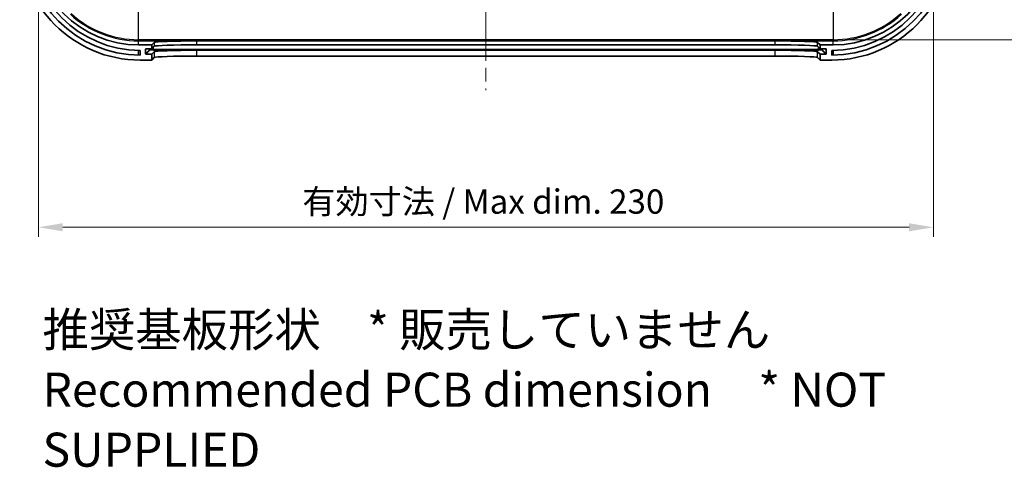
# Model space of a CAD drawing. Units: millimetres. Extents: x 36 to 5355, y 20 to 1004.
# Drawn here: x 2946 to 3200, y 486 to 601 of the extents above; entities that cross this region are included whole.
import ezdxf

# ---------------------------------------------------------------- set-up
doc = ezdxf.new("R2010")
doc.units = ezdxf.units.MM
doc.header["$LTSCALE"] = 2.5
doc.linetypes.add('CHAIN', pattern=[0.3543, 0.2362, -0.0295, 0.0591, -0.0295])
doc.layers.get('Defpoints').update_dxf_attribs({"lineweight": 25})
doc.layers.add('Centerline (ISO)', color=7, linetype='Continuous', lineweight=18, true_color=0x80ffff)
for name, color, linetype, lineweight in [('Dimension (ISO)', 7, 'Continuous', 18), ('Symbol (ISO)', 7, 'Continuous', 18), ('Visible (ISO)', 7, 'Continuous', 35), ('Visible Narrow (ISO)', 7, 'Continuous', 25)]:
    doc.layers.add(name, color=color, linetype=linetype, lineweight=lineweight)
doc.styles.add('Note Text (TK)', font='MS PGothic.ttf')
doc.dimstyles.new('Default - Method 1b (TK)', dxfattribs={"dimscale": 2.5, "dimtxt": 2.5, "dimasz": 2.5, "dimexe": 1, "dimexo": 1.5, "dimgap": 1, "dimtad": 1, "dimtoh": 1, "dimrnd": 1e-08, "dimdsep": 46, "dimtxsty": 'Note Text (TK)', "dimcen": 0.09, "dimdle": 5, "dimclrd": 100, "dimclre": 100, "dimclrt": 7, "dimadec": 1, "dimazin": 1, "dimtfac": 1, "dimtmove": 0, "dimatfit": 3, "dimfxl": 0, "dimtolj": 1, "dimlwd": -1, "dimlwe": -1, "dimarcsym": 0})

# ---------------------------------------------------------------- blocks, each defined once
blk = doc.blocks.new('*D54')
at = {"layer": 'Defpoints', "color": 0, "transparency": 16777216}
for p in [(2950.98, 621.28), (3181.3, 621.28), (3181.3, 547.29)]:
    blk.add_point(p, dxfattribs=at)
at = {"layer": 'Dimension (ISO)', "color": 100, "transparency": 16777216}
for p, q in [((2950.98, 617.53), (2950.98, 544.79)), ((3181.3, 617.53), (3181.3, 544.79)), ((2957.23, 547.29), (3175.05, 547.29))]:
    blk.add_line(p, q, dxfattribs=at)
for points in [[(2957.23, 548.33), (2957.23, 546.24), (2950.98, 547.29)], [(3175.05, 548.33), (3175.05, 546.24), (3181.3, 547.29)]]:
    blk.add_solid(points, dxfattribs=at)
at = {"layer": 'Dimension (ISO)', "color": 7, "transparency": 16777216, "insert": (3016.99, 553.9), "char_height": 6.25, "attachment_point": 4, "style": 'Note Text (TK)'}
blk.add_mtext('\\A1; 有効寸法 / Max dim. 230', dxfattribs=at)
blk = doc.blocks.new('*D55')
at = {"layer": 'Defpoints', "color": 0, "transparency": 16777216}
for p in [(3155.54, 825.04), (3155.54, 595.52), (3225.67, 595.52)]:
    blk.add_point(p, dxfattribs=at)
at = {"layer": 'Dimension (ISO)', "color": 100, "transparency": 16777216}
for p, q in [((3159.29, 825.04), (3228.17, 825.04)), ((3225.67, 818.79), (3225.67, 601.77)), ((3159.29, 595.52), (3228.17, 595.52))]:
    blk.add_line(p, q, dxfattribs=at)
for points in [[(3224.62, 818.79), (3226.71, 818.79), (3225.67, 825.04)], [(3224.62, 601.77), (3226.71, 601.77), (3225.67, 595.52)]]:
    blk.add_solid(points, dxfattribs=at)
at = {"layer": 'Dimension (ISO)', "color": 7, "transparency": 16777216, "insert": (3219.05, 661.22), "char_height": 6.25, "attachment_point": 4, "rotation": 90, "style": 'Note Text (TK)'}
blk.add_mtext('\\A1; 有効寸法 / Max dim. 229', dxfattribs=at)

msp = doc.modelspace()

# ---------------------------------------------------------------- linework, layer by layer
at = {"layer": 'Centerline (ISO)', "linetype": 'CHAIN', "ltscale": 23.990969}
msp.add_line((3066.1376, 838.0024), (3066.1376, 582.5627), dxfattribs=at)
at = {"layer": 'Visible (ISO)'}
for p, q in [((2980.1376, 594.1826), (2976.7376, 594.1826)), ((2978.5386, 591.8836), (2978.54, 593.0843)), ((2978.6402, 593.1843), (2980.1376, 593.1843)), ((2980.1376, 594.1826), (2980.7774, 594.8416)), ((2980.1376, 593.1843), (2980.1376, 594.1826)), ((2980.1376, 593.1843), (2980.7774, 593.8434)), ((2991.7711, 595.2127), (3140.5042, 595.2127)), ((2991.7711, 594.2145), (3140.5042, 594.2145)), ((3151.4979, 594.8416), (3152.1376, 594.1826)), ((3151.4979, 593.8434), (3152.1376, 593.1843)), ((3155.5376, 594.1826), (3152.1376, 594.1826)), ((3152.1376, 594.1826), (3152.1376, 593.1843)), ((3152.1376, 593.1843), (3153.6351, 593.1843)), ((3153.7352, 593.0843), (3153.7367, 591.8836)), ((2977.1376, 592.7826), (2977.1376, 591.5826)), ((2980.1376, 591.7835), (2978.6386, 591.7835)), ((2980.7774, 592.4425), (2980.1376, 591.7835)), ((2980.1376, 590.2826), (2980.1376, 591.7835)), ((2980.7774, 590.9416), (2980.1376, 590.2826)), ((3140.5042, 592.8137), (2991.7711, 592.8137)), ((3140.5042, 591.3127), (2991.7711, 591.3127)), ((3152.1376, 591.7835), (3151.4979, 592.4425)), ((3152.1376, 590.2826), (3151.4979, 590.9416)), ((3152.1376, 591.7835), (3152.1376, 590.2826)), ((3153.6367, 591.7835), (3152.1376, 591.7835)), ((3155.1376, 591.5826), (3155.1376, 592.7826)), ((2977.1376, 590.2826), (2980.1376, 590.2826)), ((3152.1376, 590.2826), (3155.1376, 590.2826))]:
    msp.add_line(p, q, dxfattribs=at)
for centre, radius, start, end in [((2977.1376, 621.2826), 31, 180, 270), ((2977.1376, 621.2826), 29.7, 180, 270), ((2977.1376, 621.2826), 28.5, 180, 270), ((2976.7376, 621.2826), 27.1, 180, 270), ((3155.1376, 621.2826), 29.7, 270, 0), ((3155.1376, 621.2826), 28.5, 270, 0), ((3155.1376, 621.2826), 31, 270, 0), ((3155.5376, 621.2826), 27.1, 270, 0)]:
    msp.add_arc(centre, radius, start, end, dxfattribs=at)
for centre, major_axis, ratio, start_param, end_param in [((2978.6401, 593.0843), (0.0697, 0.0718), 0.99881782, 0.76995081, 2.34074713), ((2991.7711, 594.8286), (-11, 0), 0.03492077, 4.71238898, 6.24929998), ((2991.7711, 593.8304), (11, 0), 0.03492077, 1.57079633, 3.10770732), ((3140.5042, 594.8286), (-11, 0), 0.03492077, 3.17547798, 4.71238898), ((3140.5042, 593.8304), (11, 0), 0.03492077, 0.03388533, 1.57079633), ((3153.6352, 593.0843), (-0.0697, 0.0718), 0.99881782, 3.94243817, 5.5132345), ((2978.6387, 591.8836), (-0.0697, -0.0718), 0.99881782, 5.48233979, 7.05313611), ((2991.7711, 592.4295), (-11, 0), 0.03492077, 4.71238898, 6.24929998), ((2991.7711, 590.9286), (11, 0), 0.03492077, 1.57079633, 3.10770732), ((3140.5042, 592.4295), (-11, 0), 0.03492077, 3.17547798, 4.71238898), ((3140.5042, 590.9286), (11, 0), 0.03492077, 0.03388533, 1.57079633), ((3153.6366, 591.8836), (0.0697, -0.0718), 0.99881782, 5.5132345, 7.08403083)]:
    msp.add_ellipse(centre, major_axis=major_axis, ratio=ratio, start_param=start_param, end_param=end_param, dxfattribs=at)
at = {"layer": 'Visible Narrow (ISO)'}
for p, q in [((2976.7376, 595.5234), (2976.7376, 615.3175)), ((3155.5376, 615.3175), (3155.5376, 595.5234)), ((2976.7376, 595.2489), (2976.7376, 595.5234)), ((3155.5376, 595.5234), (2976.7376, 595.5234)), ((2976.7376, 594.1826), (2976.7376, 595.2489)), ((2976.7376, 595.2489), (3155.5376, 595.2489)), ((2978.54, 593.0843), (2978.6371, 593.1843)), ((2979.5616, 592.9374), (2979.5616, 593.1843)), ((2980.561, 592.9711), (2980.561, 593.6205)), ((2980.7774, 594.8416), (2980.7774, 593.8434)), ((2986.6512, 594.1704), (3145.624, 594.1704)), ((2991.7711, 594.2145), (2991.7711, 595.2127)), ((3140.5042, 595.2127), (3140.5042, 594.2145)), ((3151.4979, 593.8434), (3151.4979, 594.8416)), ((3151.7143, 592.9711), (3151.7143, 593.6205)), ((3152.7137, 592.9374), (3152.7137, 593.1843)), ((3153.6382, 593.1843), (3153.7352, 593.0843)), ((3155.5376, 595.2489), (3155.5376, 595.5234)), ((3155.5376, 594.1826), (3155.5376, 595.2489)), ((2976.6376, 592.787), (2976.6376, 591.5868)), ((2979.5616, 592.9374), (2978.5386, 591.8836)), ((2978.6386, 591.7835), (2979.6615, 592.8373)), ((2980.561, 592.9711), (2980.561, 592.8677)), ((3151.7143, 592.9711), (2980.561, 592.9711)), ((2980.561, 592.8677), (3151.7143, 592.8677)), ((2980.7774, 592.4425), (2980.7774, 590.9416)), ((2991.7711, 591.3127), (2991.7711, 592.8137)), ((3140.5042, 592.8137), (3140.5042, 591.3127)), ((3151.4979, 590.9416), (3151.4979, 592.4425)), ((3151.7143, 592.9711), (3151.7143, 592.8677)), ((3152.6138, 592.8373), (3153.6367, 591.7835)), ((3153.7367, 591.8836), (3152.7137, 592.9374)), ((3155.6376, 591.5868), (3155.6376, 592.787))]:
    msp.add_line(p, q, dxfattribs=at)
for centre, radius, start, end in [((2976.7376, 621.2826), 26.0337, 227.621973, 270), ((2976.7376, 621.2826), 25.7592, 227.621973, 270), ((3155.5376, 621.2826), 25.7592, 270, 312.378027), ((3155.5376, 621.2826), 26.0337, 270, 312.378027)]:
    msp.add_arc(centre, radius, start, end, dxfattribs=at)
for centre, major_axis, ratio, start_param, end_param in [((2979.6615, 592.9373), (-0.0999, 0.0001), 0.99996346, 0, 1.57079633), ((2980.561, 592.9362), (-1, 0), 0.0348995, 4.71238898, 6.2493206), ((2980.561, 592.8363), (-0.9, 0), 0.0348995, 4.71238898, 6.2493206), ((3151.7143, 592.9362), (1, 0), 0.0348995, 0.0338647, 1.57079633), ((3151.7143, 592.8363), (0.9, 0), 0.0348995, 0.0338647, 1.57079633), ((3152.6138, 592.9373), (0.0999, 0.0001), 0.99996346, 4.71238898, 6.28318531)]:
    msp.add_ellipse(centre, major_axis=major_axis, ratio=ratio, start_param=start_param, end_param=end_param, dxfattribs=at)

# ---------------------------------------------------------------- texts
at = {"layer": 'Symbol (ISO)', "color": 7, "insert": (2952.0129, 504.3839), "char_height": 8.75, "width": 274.166672, "attachment_point": 4, "line_spacing_factor": 1.058182, "style": 'Note Text (TK)'}
msp.add_mtext('{推奨基板形状\u3000* 販売していません\\PRecommended PCB dimension\u3000* NOT SUPPLIED}', dxfattribs=at)

# ---------------------------------------------------------------- dimensions: what is measured, and where the dimension line sits
at = {"layer": 'Dimension (ISO)', "color": 100, "true_color": 0x00ff3f}
dim = msp.add_linear_dim(base=(3225.6651, 595.5234), p1=(3155.5376, 825.0418), p2=(3155.5376, 595.5234), angle=270, text=' 有効寸法 / Max dim. 229', dimstyle='Default - Method 1b (TK)', override={"dimtoh": 0, "dimdec": 2, "dimtp": 0, "dimtm": 0, "dimtdec": 2, "dimtofl": 0, "dimatfit": 1}, dxfattribs=at)
dim.commit()
dim.dimension.update_dxf_attribs({"geometry": '*D55', "text_midpoint": (3225.6651, 710.2826), "dimtype": 160})
dim = msp.add_linear_dim(base=(3181.2968, 547.2851), p1=(2950.9784, 621.2826), p2=(3181.2968, 621.2826), text=' 有効寸法 / Max dim. 230', dimstyle='Default - Method 1b (TK)', override={"dimtoh": 0, "dimdec": 2, "dimtp": 0, "dimtm": 0, "dimtdec": 2, "dimtofl": 0, "dimatfit": 1}, dxfattribs=at)
dim.commit()
dim.dimension.update_dxf_attribs({"geometry": '*D54', "text_midpoint": (3066.1376, 547.2851), "dimtype": 160})

doc.saveas('drawing.dxf')
